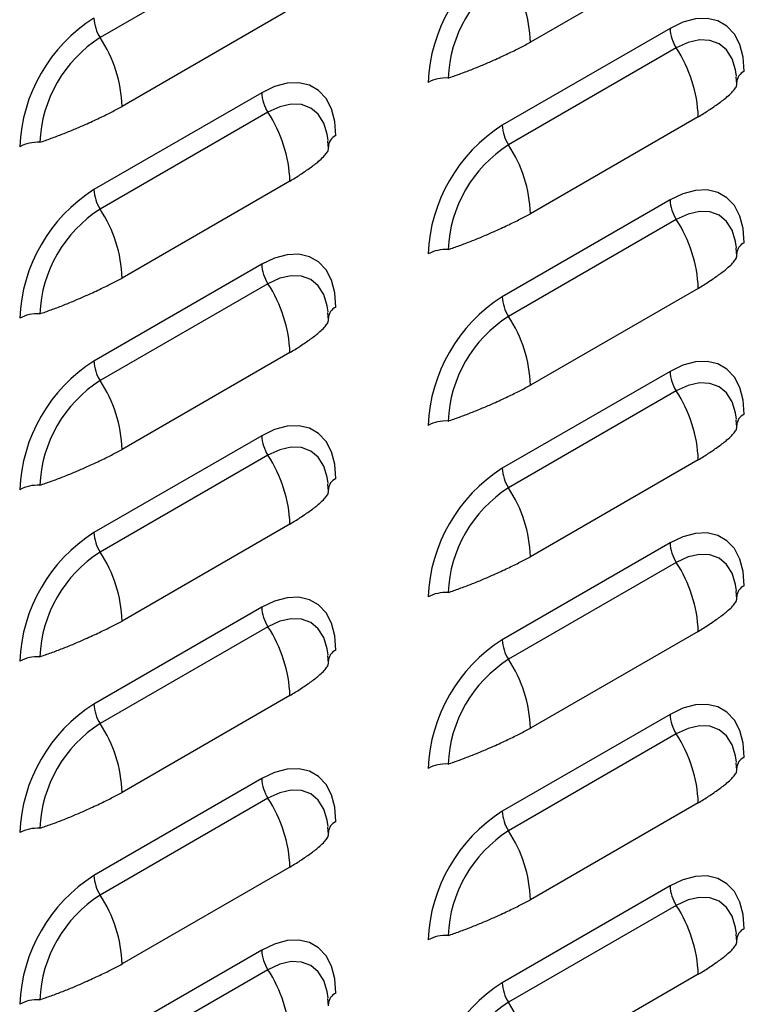
# Model space of a CAD drawing. Units: inches. Extents: x 0 to 51.1, y 0 to 19.3.
# Drawn here: x 20.8 to 21, y 13.1 to 13.4 of the extents above; entities that cross this region are included whole.
import ezdxf

# ---------------------------------------------------------------- set-up
doc = ezdxf.new("R2010")
doc.units = ezdxf.units.IN
doc.header["$LTSCALE"] = 2
doc.header["$MEASUREMENT"] = 0

# ---------------------------------------------------------------- blocks, each defined once
blk = doc.blocks.new('A$C5B6514BF')
at = {"color": 7, "linetype": 'Continuous', "lineweight": 25}
for p, q in [((4.703100220215376, 3.019829547151851), (4.653160803794087, 2.991000135703107)), ((4.83117481810666, 3.018451615901451), (4.781235401685365, 2.989622204452711)), ((4.709640840090223, 2.999325344534547), (4.659701423668928, 2.970495933085807)), ((4.822777925080075, 2.993741252274265), (4.772838508658772, 2.964911840825526)), ((4.82463419823182, 2.987922017775894), (4.77469478181051, 2.959092606327157)), ((4.842613357021989, 2.97721358353477), (4.842476840827061, 2.979346265880938)), ((4.701243947063638, 2.974614980907365), (4.651304530642335, 2.945785569458618)), ((4.703100220215376, 2.96879574640899), (4.65316080379408, 2.939966334960246)), ((4.83117481810666, 2.967417815158591), (4.781235401685365, 2.938588403709854)), ((4.721079379005545, 2.958087312167869), (4.720942862810624, 2.960219994514031)), ((4.709640840090223, 2.94829154379169), (4.659701423668928, 2.919462132342947)), ((4.822777925080075, 2.942707451531405), (4.772838508658772, 2.913878040082668)), ((4.82463419823182, 2.936888217033033), (4.77469478181051, 2.908058805584297)), ((4.842613357021989, 2.926179782791912), (4.842476840827047, 2.928312465138077)), ((4.701243947063638, 2.923581180164504), (4.651304530642335, 2.894751768715761)), ((4.703100220215376, 2.917761945666133), (4.653160803794087, 2.888932534217389)), ((4.83117481810666, 2.916384014415733), (4.781235401685365, 2.887554602966993)), ((4.721079379005545, 2.907053511425008), (4.720942862810624, 2.909186193771173)), ((4.709640840090223, 2.897257743048829), (4.659701423668928, 2.868428331600086)), ((4.822777925080075, 2.891673650788551), (4.772838508658772, 2.862844239339807)), ((4.82463419823182, 2.885854416290176), (4.77469478181051, 2.857025004841439)), ((4.842613357021989, 2.875145982049052), (4.842476840827047, 2.877278664395217)), ((4.701243947063638, 2.872547379421643), (4.651304530642335, 2.8437179679729)), ((4.703100220215376, 2.866728144923272), (4.65316080379408, 2.837898733474532)), ((4.83117481810666, 2.865350213672873), (4.781235401685365, 2.836520802224136)), ((4.721079379005545, 2.856019710682151), (4.720942862810624, 2.858152393028316)), ((4.709640840090223, 2.846223942305972), (4.659701423668928, 2.817394530857229)), ((4.822777925080075, 2.840639850045687), (4.772838508658772, 2.81181043859695)), ((4.82463419823182, 2.834820615547315), (4.77469478181051, 2.805991204098579)), ((4.842613357021989, 2.824112181306191), (4.842476840827047, 2.826244863652359)), ((4.701243947063638, 2.821513578678786), (4.651304530642335, 2.792684167230043)), ((4.703100220215376, 2.815694344180415), (4.65316080379408, 2.786864932731671)), ((4.83117481810666, 2.814316412930015), (4.781235401685365, 2.785487001481275)), ((4.721079379005545, 2.80498590993929), (4.720942862810624, 2.807118592285455)), ((4.709640840090223, 2.795190141563111), (4.659701423668928, 2.766360730114368)), ((4.822777925080075, 2.789606049302829), (4.772838508658772, 2.760776637854089)), ((4.82463419823182, 2.783786814804458), (4.77469478181051, 2.754957403355721)), ((4.842613357021989, 2.773078380563334), (4.842476840827061, 2.775211062909499)), ((4.701243947063638, 2.770479777935925), (4.651304530642335, 2.741650366487182)), ((4.703100220215376, 2.764660543437554), (4.65316080379408, 2.73583113198881)), ((4.83117481810666, 2.763282612187155), (4.781235401685365, 2.734453200738418)), ((4.721079379005545, 2.753952109196433), (4.720942862810624, 2.756084791542598)), ((4.709640840090223, 2.744156340820251), (4.659701423668928, 2.715326929371511)), ((4.822777925080075, 2.738572248559969), (4.772838508658772, 2.709742837111232)), ((4.82463419823182, 2.732753014061597), (4.77469478181051, 2.703923602612861)), ((4.842613357021989, 2.722044579820473), (4.842476840827061, 2.724177262166638)), ((4.701243947063638, 2.719445977193068), (4.651304530642335, 2.690616565744325)), ((4.703100220215376, 2.713626742694697), (4.65316080379408, 2.684797331245953)), ((4.83117481810666, 2.712248811444297), (4.781235401685365, 2.683419399995557)), ((4.721079379005545, 2.702918308453572), (4.720942862810624, 2.705050990799737))]:
    blk.add_line(p, q, dxfattribs=at)
at = {"color": 7, "linetype": 'Continuous', "lineweight": 25, "flags": 128}
for points in [[(4.844875011992151, 2.980980728650064), (4.844539307590082, 2.985217893873056), (4.84354239459222, 2.988938718922437), (4.841914563695568, 2.992030148411896), (4.839705275718195, 2.994398250820744), (4.836981658757331, 2.995971072555605), (4.833826468536117, 2.996700824223947), (4.830335573912819, 2.996565332690601), (4.826615043954106, 2.995568714797251), (4.822777925080075, 2.993741252274265)], [(4.842533876800701, 2.979515367785904), (4.842274348001482, 2.981388073408727), (4.841250855973591, 2.984693395912888), (4.83958879510741, 2.987324641163195), (4.837352037469927, 2.989180691880303), (4.83462654040278, 2.990190221076038), (4.831517043229773, 2.990314433109564), (4.828143042183441, 2.989548554582079), (4.82463419823182, 2.987922017775894)], [(4.723341033975714, 2.96185445728316), (4.723005329573638, 2.966091622506156), (4.722008416575783, 2.96981244755553), (4.720380585679123, 2.972903877044992), (4.718171297701758, 2.97527197945384), (4.715447680740894, 2.976844801188697), (4.712292490519673, 2.977574552857043), (4.708801595896389, 2.977439061323697), (4.705081065937676, 2.976442443430347), (4.701243947063638, 2.974614980907365)], [(4.720999898784257, 2.960389096419004), (4.720740369985037, 2.962261802041827), (4.719716877957147, 2.965567124545984), (4.718054817090966, 2.968198369796294), (4.71581805945349, 2.970054420513403), (4.713092562386343, 2.971063949709137), (4.709983065213336, 2.97118816174266), (4.706609064166997, 2.970422283215179), (4.703100220215376, 2.96879574640899)], [(4.844875011992151, 2.929946927907206), (4.844539307590082, 2.934184093130199), (4.84354239459222, 2.937904918179576), (4.841914563695568, 2.940996347669039), (4.839705275718188, 2.943364450077887), (4.836981658757331, 2.944937271812744), (4.833826468536117, 2.945667023481086), (4.830335573912819, 2.945531531947744), (4.826615043954106, 2.94453491405439), (4.822777925080075, 2.942707451531405)], [(4.842533876800694, 2.92848156704305), (4.842274348001474, 2.930354272665866), (4.841250855973584, 2.933659595170028), (4.83958879510741, 2.936290840420341), (4.837352037469927, 2.938146891137446), (4.834626540402773, 2.939156420333184), (4.831517043229773, 2.939280632366707), (4.828143042183434, 2.938514753839225), (4.82463419823182, 2.936888217033033)], [(4.723341033975714, 2.910820656540302), (4.723005329573638, 2.915057821763295), (4.722008416575783, 2.918778646812672), (4.720380585679123, 2.921870076302135), (4.718171297701758, 2.924238178710983), (4.715447680740894, 2.92581100044584), (4.712292490519673, 2.926540752114185), (4.708801595896389, 2.926405260580839), (4.705081065937676, 2.925408642687486), (4.701243947063638, 2.923581180164504)], [(4.720999898784257, 2.909355295676143), (4.720740369985037, 2.911228001298966), (4.719716877957147, 2.914533323803123), (4.718054817090966, 2.917164569053433), (4.71581805945349, 2.919020619770546), (4.713092562386343, 2.92003014896628), (4.709983065213336, 2.920154360999799), (4.706609064166997, 2.919388482472318), (4.703100220215376, 2.917761945666133)], [(4.844875011992151, 2.878913127164346), (4.844539307590082, 2.883150292387338), (4.84354239459222, 2.886871117436716), (4.841914563695568, 2.889962546926178), (4.839705275718188, 2.892330649335026), (4.836981658757331, 2.89390347106988), (4.833826468536117, 2.894633222738229), (4.830335573912819, 2.894497731204883), (4.826615043954106, 2.893501113311533), (4.822777925080075, 2.891673650788551)], [(4.842533876800694, 2.87744776630019), (4.842274348001474, 2.879320471923009), (4.841250855973584, 2.88262579442717), (4.83958879510741, 2.88525703967748), (4.837352037469927, 2.887113090394585), (4.834626540402773, 2.888122619590327), (4.831517043229773, 2.888246831623846), (4.828143042183434, 2.887480953096361), (4.82463419823182, 2.885854416290176)], [(4.723341033975714, 2.859786855797442), (4.723005329573638, 2.864024021020438), (4.722008416575783, 2.867744846069815), (4.720380585679123, 2.870836275559274), (4.718171297701744, 2.873204377968122), (4.715447680740887, 2.874777199702983), (4.712292490519673, 2.875506951371325), (4.708801595896389, 2.875371459837979), (4.705081065937676, 2.874374841944626), (4.701243947063638, 2.872547379421643)], [(4.720999898784257, 2.858321494933286), (4.720740369985037, 2.860194200556109), (4.719716877957147, 2.863499523060266), (4.718054817090966, 2.866130768310576), (4.71581805945349, 2.867986819027685), (4.713092562386343, 2.868996348223423), (4.709983065213322, 2.869120560256942), (4.706609064166997, 2.868354681729461), (4.703100220215376, 2.866728144923272)], [(4.844875011992151, 2.827879326421485), (4.844539307590082, 2.832116491644481), (4.84354239459222, 2.835837316693858), (4.841914563695568, 2.838928746183317), (4.839705275718188, 2.841296848592165), (4.836981658757331, 2.842869670327023), (4.833826468536117, 2.843599421995368), (4.830335573912819, 2.843463930462022), (4.826615043954106, 2.842467312568672), (4.822777925080075, 2.840639850045687)], [(4.842533876800701, 2.826413965557329), (4.842274348001474, 2.828286671180148), (4.841250855973584, 2.831591993684309), (4.83958879510741, 2.834223238934619), (4.837352037469927, 2.836079289651728), (4.834626540402773, 2.837088818847466), (4.831517043229773, 2.837213030880985), (4.828143042183434, 2.8364471523535), (4.82463419823182, 2.834820615547315)], [(4.723341033975714, 2.808753055054584), (4.723005329573638, 2.81299022027758), (4.722008416575783, 2.816711045326954), (4.720380585679123, 2.819802474816417), (4.718171297701744, 2.822170577225265), (4.715447680740887, 2.823743398960122), (4.712292490519673, 2.824473150628464), (4.708801595896389, 2.824337659095121), (4.705081065937676, 2.823341041201768), (4.701243947063638, 2.821513578678786)], [(4.720999898784257, 2.807287694190425), (4.720740369985037, 2.809160399813248), (4.719716877957147, 2.812465722317409), (4.718054817090966, 2.815096967567719), (4.71581805945349, 2.816953018284828), (4.713092562386343, 2.817962547480562), (4.709983065213322, 2.818086759514085), (4.706609064166997, 2.8173208809866), (4.703100220215376, 2.815694344180415)], [(4.844875011992151, 2.776845525678628), (4.844539307590082, 2.78108269090162), (4.84354239459222, 2.784803515950998), (4.841914563695568, 2.78789494544046), (4.839705275718188, 2.790263047849308), (4.836981658757331, 2.791835869584165), (4.833826468536117, 2.792565621252507), (4.830335573912819, 2.792430129719161), (4.826615043954106, 2.791433511825812), (4.822777925080075, 2.789606049302829)], [(4.842533876800701, 2.775380164814472), (4.842274348001474, 2.777252870437291), (4.841250855973584, 2.780558192941449), (4.83958879510741, 2.783189438191759), (4.837352037469927, 2.785045488908867), (4.834626540402773, 2.786055018104605), (4.831517043229773, 2.786179230138128), (4.828143042183434, 2.785413351610643), (4.82463419823182, 2.783786814804458)], [(4.723341033975714, 2.757719254311723), (4.723005329573638, 2.761956419534719), (4.722008416575783, 2.765677244584097), (4.720380585679123, 2.768768674073556), (4.718171297701758, 2.771136776482404), (4.715447680740887, 2.772709598217265), (4.712292490519673, 2.773439349885606), (4.708801595896389, 2.773303858352261), (4.705081065937676, 2.772307240458911), (4.701243947063638, 2.770479777935925)], [(4.720999898784257, 2.756253893447568), (4.720740369985037, 2.75812659907039), (4.719716877957147, 2.761431921574548), (4.718054817090966, 2.764063166824858), (4.71581805945349, 2.765919217541967), (4.713092562386343, 2.766928746737705), (4.709983065213322, 2.767052958771224), (4.706609064166997, 2.766287080243742), (4.703100220215376, 2.764660543437554)], [(4.844875011992151, 2.725811724935767), (4.844539307590082, 2.730048890158759), (4.84354239459222, 2.733769715208137), (4.841914563695568, 2.736861144697599), (4.839705275718188, 2.739229247106447), (4.836981658757331, 2.740802068841308), (4.833826468536117, 2.74153182050965), (4.830335573912819, 2.741396328976304), (4.826615043954106, 2.740399711082954), (4.822777925080075, 2.738572248559969)], [(4.842533876800701, 2.724346364071611), (4.842274348001474, 2.72621906969443), (4.841250855973584, 2.729524392198591), (4.83958879510741, 2.732155637448901), (4.837352037469927, 2.73401168816601), (4.834626540402773, 2.735021217361748), (4.831517043229773, 2.735145429395267), (4.828143042183441, 2.734379550867782), (4.82463419823182, 2.732753014061597)], [(4.723341033975714, 2.706685453568866), (4.723005329573638, 2.710922618791859), (4.722008416575783, 2.714643443841236), (4.720380585679123, 2.717734873330699), (4.718171297701758, 2.720102975739547), (4.715447680740887, 2.721675797474404), (4.712292490519673, 2.722405549142746), (4.708801595896389, 2.722270057609403), (4.705081065937676, 2.72127343971605), (4.701243947063638, 2.719445977193068)], [(4.720999898784257, 2.705220092704707), (4.720740369985037, 2.70709279832753), (4.719716877957147, 2.710398120831687), (4.718054817090966, 2.713029366081997), (4.71581805945349, 2.71488541679911), (4.713092562386343, 2.715894945994844), (4.709983065213322, 2.716019158028363), (4.706609064166997, 2.715253279500882), (4.703100220215376, 2.713626742694697)]]:
    blk.add_lwpolyline(points, dxfattribs=at)
at = {"color": 7, "linetype": 'Continuous', "lineweight": 25}
for centre, radius, start, end in [((4.798514162368406, 2.975606277827456), 0.04781739704793341, 122.4763978921649, 177.5236019621984), ((4.795758304221813, 2.977197232221144), 0.03908967296612751, 122.6054783400391, 177.3945215143317), ((4.741117681331005, 2.988120378558836), 0.04014582129494449, 2.143893567303602, 33.24035236912935), ((4.676980184351962, 2.956480006460559), 0.04781739704792142, 122.4763978921692, 177.5236019622165), ((4.662690217110644, 2.997245598775965), 0.01139366170958112, 182.1438935673815, 213.240352369038), ((4.834163611548341, 2.994167480848734), 0.01139366170953172, 182.1438935673127, 213.2403523691074), ((4.674224326205369, 2.95807096085424), 0.03908967296611659, 122.6054783400261, 177.394521514331), ((4.619583703314532, 2.968994107191914), 0.04014582129498549, 2.143893567323567, 33.24035236910976), ((4.791057097752329, 2.965915989264726), 0.04014582129492633, 2.14389356728862, 33.24035236912395), ((4.846417870425981, 2.977484958969956), 0.003821101647848622, 113.8142722617512, 176.0945736861722), ((4.75606495683973, 2.967597887660453), 0.01139452098442056, 86.75958394683238, 117.8527801178787), ((4.712629633531876, 2.975041209481827), 0.01139366170951046, 182.1438935672721, 213.2403523691344), ((4.669523119735885, 2.946789717897815), 0.04014582129493612, 2.143893567304008, 33.24035236912935), ((4.798514162368392, 2.924572477084599), 0.04781739704792677, 122.4763978921576, 177.5236019622033), ((4.784224195127038, 2.965338069399994), 0.01139366170952717, 182.1438935672911, 213.2403523690793), ((4.634530978823292, 2.948471616293535), 0.01139452098443349, 86.75958394686948, 117.8527801178723), ((4.724832928428469, 2.958417295926136), 0.00374697574750366, 113.4631779614027, 180.1203717332359), ((4.795758304221813, 2.92616343147829), 0.03908967296612324, 122.6054783400356, 177.3945215143314), ((4.741117681331026, 2.937086577815982), 0.04014582129493101, 2.143893567297891, 33.24035236913448), ((4.676980184351976, 2.905446205717688), 0.04781739704794197, 122.4763978921784, 177.5236019622017), ((4.662690217110665, 2.946211798033108), 0.01139366170959451, 182.1438935673902, 213.2403523690045), ((4.834163611548405, 2.943133680105891), 0.01139366170959878, 182.1438935673671, 213.2403523689675), ((4.674224326205383, 2.907037160111379), 0.0390896729661289, 122.6054783400435, 177.394521514332), ((4.619583703314532, 2.917960306449061), 0.04014582129498057, 2.143893567317449, 33.24035236911057), ((4.791057097752329, 2.914882188521858), 0.04014582129492683, 2.143893567301349, 33.24035236913807), ((4.756064956839751, 2.916564086917525), 0.01139452098448828, 86.75958394694085, 117.8527801178013), ((4.846417870425967, 2.926451158227113), 0.003821101647829011, 113.8142722616017, 176.0945736863865), ((4.712629633531897, 2.924007408738973), 0.01139366170952775, 182.1438935673023, 213.240352369104), ((4.669523119735871, 2.895755917154954), 0.04014582129494598, 2.143893567306754, 33.24035236912771), ((4.798514162368406, 2.873538676341735), 0.04781739704793341, 122.4763978921649, 177.5236019621984), ((4.784224195127038, 2.914304268657133), 0.01139366170953155, 182.1438935672903, 213.2403523690669), ((4.724883892409522, 2.907324886860209), 0.003821101647831055, 113.8142722616489, 176.0945736863532), ((4.634530978823285, 2.897437815550713), 0.01139452098439421, 86.7595839468026, 117.8527801179118), ((4.795758304221813, 2.87512963073544), 0.03908967296611509, 122.6054783400372, 177.3945215143473), ((4.741117681331005, 2.886052777073118), 0.04014582129494449, 2.143893567303602, 33.24035236912935), ((4.676980184351962, 2.854412404974834), 0.0478173970479278, 122.4763978921693, 177.5236019622089), ((4.662690217110601, 2.895177997290233), 0.01139366170953624, 182.1438935673229, 213.2403523691045), ((4.834163611548341, 2.892099879363013), 0.01139366170954035, 182.1438935672775, 213.2403523690519), ((4.674224326205376, 2.856003359368522), 0.03908967296611993, 122.6054783400318, 177.3945215143346), ((4.619583703314554, 2.866926505706211), 0.04014582129496676, 2.143893567305432, 33.24035236910854), ((4.791057097752329, 2.863848387779004), 0.04014582129492214, 2.143893567298399, 33.2403523691388), ((4.846417870425974, 2.875417357484249), 0.003821101647838326, 113.8142722616831, 176.094573686296), ((4.75606495683973, 2.865530286174756), 0.01139452098439865, 86.75958394680342, 117.8527801179113), ((4.71262963353189, 2.872973607996109), 0.01139366170951816, 182.1438935672817, 213.2403523691098), ((4.669523119735814, 2.844722116412076), 0.04014582129500967, 2.143893567331703, 33.24035236909867), ((4.798514162368392, 2.822504875598888), 0.04781739704791451, 122.4763978921542, 177.5236019622135), ((4.784224195127038, 2.863270467914273), 0.01139366170952717, 182.1438935672911, 213.2403523690793), ((4.634530978823292, 2.846404014807817), 0.01139452098443127, 86.75958394686867, 117.8527801178777), ((4.724883892409515, 2.856291086117348), 0.003821101647826334, 113.814272261571, 176.0945736863132), ((4.795758304221806, 2.824095829992583), 0.03908967296611055, 122.6054783400333, 177.3945215143502), ((4.741117681331005, 2.835018976330257), 0.0401458212949491, 2.143893567309602, 33.24035236912861), ((4.676980184351962, 2.803378604231973), 0.0478173970479266, 122.4763978921668, 177.5236019622036), ((4.662690217110601, 2.844144196547369), 0.01139366170953172, 182.1438935673127, 213.2403523690825), ((4.834163611548362, 2.841066078620155), 0.01139366170954939, 182.143893567298, 213.2403523690368), ((4.674224326205376, 2.804969558625668), 0.03908967296611973, 122.6054783400362, 177.3945215143411), ((4.619583703314518, 2.815892704963339), 0.04014582129499824, 2.143893567319687, 33.24035236910185), ((4.791057097752329, 2.81281458703614), 0.04014582129492683, 2.143893567301349, 33.24035236913807), ((4.846417870425967, 2.824383556741395), 0.00382110164782458, 113.8142722615541, 176.094573686382), ((4.75606495683973, 2.814496485431867), 0.0113945209844301, 86.75958394683481, 117.8527801178525), ((4.712629633531847, 2.821939807253241), 0.0113936617094833, 182.1438935672437, 213.2403523691706), ((4.669523119735793, 2.793688315669215), 0.0401458212950252, 2.143893567330991, 33.24035236908903), ((4.798514162368392, 2.771471074856024), 0.04781739704792302, 122.4763978921601, 177.5236019622059), ((4.784224195127038, 2.812236667171415), 0.01139366170953155, 182.1438935672903, 213.2403523690669), ((4.724883892409537, 2.805257285374484), 0.003821101647837808, 113.8142722617134, 176.0945736862936), ((4.634530978823292, 2.79537021406496), 0.01139452098442722, 86.75958394683441, 117.8527801178731), ((4.795758304221813, 2.773062029249719), 0.03908967296611509, 122.6054783400372, 177.3945215143473), ((4.741117681331005, 2.7839851755874), 0.04014582129494449, 2.143893567303602, 33.24035236912935), ((4.676980184351962, 2.75234480348912), 0.04781739704792898, 122.4763978921715, 177.523601962209), ((4.662690217110629, 2.793110395804522), 0.01139366170956098, 182.143893567363, 213.2403523690651), ((4.83416361154832, 2.790032277877291), 0.01139366170952251, 182.1438935672696, 213.2403523690729), ((4.674224326205376, 2.753935757882807), 0.03908967296612018, 122.6054783400347, 177.3945215143346), ((4.619583703314532, 2.764858904220485), 0.04014582129498247, 2.143893567311026, 33.24035236910608), ((4.791057097752294, 2.761780786293276), 0.04014582129495797, 2.143893567309196, 33.24035236912443), ((4.756064956839751, 2.763462684688967), 0.01139452098446969, 86.75958394691311, 117.8527801178234), ((4.846417870425974, 2.773349755998527), 0.003821101647838326, 113.8142722616831, 176.094573686296), ((4.71262963353184, 2.770906006510376), 0.01139366170947098, 182.1438935672123, 213.240352369173), ((4.669523119735842, 2.742654514926368), 0.04014582129498057, 2.143893567314296, 33.24035236911057), ((4.798514162368392, 2.720437274113166), 0.04781739704792302, 122.4763978921601, 177.5236019622086), ((4.784224195127038, 2.761202866428558), 0.01139366170952717, 182.1438935672911, 213.2403523690793), ((4.724883892409522, 2.754223484631627), 0.003821101647831952, 113.8142722616795, 176.0945736863223), ((4.6345309788233, 2.744336413322067), 0.01139452098446415, 86.75958394691187, 117.8527801178289), ((4.795758304221806, 2.722028228506858), 0.03908967296611284, 122.6054783400295, 177.3945215143438), ((4.741117681331005, 2.732951374844539), 0.04014582129494534, 2.143893567306754, 33.24035236913211), ((4.676980184351976, 2.701311002746252), 0.04781739704794206, 122.4763978921807, 177.523601962199), ((4.662690217110644, 2.742076595061672), 0.01139366170958449, 182.1438935674034, 213.2403523690506), ((4.83416361154832, 2.738998477134437), 0.01139366170951824, 182.1438935672928, 213.2403523691254), ((4.674224326205362, 2.702901957139954), 0.03908967296610739, 122.6054783400232, 177.3945215143435), ((4.619583703314532, 2.713825103477625), 0.04014582129498057, 2.143893567317449, 33.24035236911057), ((4.791057097752315, 2.710746985550426), 0.04014582129494432, 2.143893567297179, 33.24035236911799), ((4.846417870425967, 2.722315955255674), 0.003821101647829262, 113.814272261588, 176.0945736863532), ((4.75606495683973, 2.712428883946185), 0.01139452098439279, 86.75958394682424, 117.8527801179518), ((4.71262963353184, 2.719872205767519), 0.01139366170947344, 182.143893567223, 213.2403523691762), ((4.669523119735793, 2.691620714183497), 0.0401458212950252, 2.143893567330991, 33.24035236908903), ((4.798514162368406, 2.669403473370298), 0.04781739704793579, 122.4763978921693, 177.5236019622013), ((4.784224195127052, 2.710169065685697), 0.0113936617095493, 182.143893567287, 213.2403523690274), ((4.634530978823285, 2.69330261257927), 0.01139452098439865, 86.75958394680342, 117.8527801179012), ((4.724883892409537, 2.703189683888766), 0.003821101647838704, 113.8142722617441, 176.094573686296), ((4.795758304221813, 2.670994427763997), 0.03908967296611711, 122.6054783400334, 177.3945215143376), ((4.741117681331033, 2.681917574101686), 0.04014582129492214, 2.143893567298399, 33.2403523691388)]:
    blk.add_arc(centre, radius, start, end, dxfattribs=at)
for points, knots in [([(4.756709041075908, 2.978974190397331), (4.75783969582109, 2.97936230939936), (4.760098586925494, 2.980137717245903), (4.763555546854931, 2.981452247686157), (4.766967672728626, 2.982838413419781), (4.770677087740218, 2.984444783084285), (4.774464419615121, 2.986212544802477), (4.778082194390699, 2.987955905277325), (4.780204830682628, 2.989077603526873), (4.781235401685365, 2.989622204452711)], [0, 0, 0, 0, 0.1285380260790662, 0.2568011189340126, 0.3851997041893766, 0.512480557139526, 0.685588205296894, 0.8473484695553977, 1, 1, 1, 1]), ([(4.83117481810666, 2.967417815158591), (4.832217033668982, 2.968070281201058), (4.834361164152199, 2.969412587324193), (4.837343030329805, 2.971479654413237), (4.839624441056586, 2.973216483096639), (4.841199901642959, 2.974658746952631), (4.842151049570873, 2.975792151797723), (4.842643018112717, 2.976657008603596), (4.842617500276546, 2.977061369659801), (4.842607915785933, 2.977213247535392)], [0, 0, 0, 0, 0.1620393737572716, 0.3333605573693973, 0.5145771188606955, 0.6497807070992873, 0.7839136861047522, 0.9188380537741395, 1, 1, 1, 1]), ([(4.635175063059471, 2.959847919030427), (4.636305717804639, 2.960236038032452), (4.638564608909057, 2.961011445878995), (4.642021568838494, 2.962325976319249), (4.645433694712189, 2.963712142052874), (4.649143109723781, 2.965318511717381), (4.652930441598684, 2.967086273435573), (4.656548216374262, 2.968829633910421), (4.658670852666191, 2.969951332159965), (4.659701423668928, 2.970495933085807)], [0, 0, 0, 0, 0.1285380260790735, 0.2568011189340247, 0.3851997041893867, 0.5124805571395341, 0.6855882052968938, 0.8473484695553998, 1, 1, 1, 1]), ([(4.709640840090223, 2.94829154379169), (4.710683055652545, 2.948944009834157), (4.712827186135762, 2.950286315957289), (4.715809052313354, 2.952353383046333), (4.718090463040156, 2.954090211729739), (4.719665923626522, 2.955532475585727), (4.720617071554436, 2.956665880430819), (4.721109040096266, 2.957530737236691), (4.721083522260102, 2.957935098292896), (4.721073937769489, 2.958086976168492)], [0, 0, 0, 0, 0.1620393737572523, 0.3333605573693748, 0.514577118860681, 0.6497807070992745, 0.783913686104738, 0.9188380537741302, 1, 1, 1, 1]), ([(4.756709041075908, 2.927940389654474), (4.75783969582109, 2.928328508656502), (4.760098586925494, 2.929103916503042), (4.763555546854931, 2.930418446943296), (4.766967672728626, 2.931804612676924), (4.770677087740218, 2.933410982341428), (4.774464419615121, 2.935178744059616), (4.778082194390706, 2.936922104534467), (4.780204830682628, 2.938043802784012), (4.781235401685365, 2.938588403709854)], [0, 0, 0, 0, 0.1285380260790876, 0.256801118934031, 0.3851997041893918, 0.5124805571395382, 0.685588205296902, 0.8473484695554018, 1, 1, 1, 1]), ([(4.83117481810666, 2.916384014415733), (4.832217033668982, 2.917036480458201), (4.834361164152199, 2.918378786581332), (4.837343030329805, 2.920445853670376), (4.839624441056586, 2.922182682353782), (4.841199901642952, 2.923624946209774), (4.842151049570873, 2.924758351054866), (4.84264301811271, 2.925623207860738), (4.842617500276546, 2.92602756891694), (4.842607915785933, 2.926179446792531)], [0, 0, 0, 0, 0.1620393737572532, 0.3333605573693766, 0.5145771188606776, 0.6497807070992716, 0.7839136861047428, 0.9188380537741283, 0.9999999999999999, 0.9999999999999999, 0.9999999999999999, 0.9999999999999999]), ([(4.635175063059471, 2.908814118287562), (4.636305717804639, 2.909202237289595), (4.638564608909057, 2.909977645136134), (4.642021568838494, 2.911292175576385), (4.645433694712189, 2.912678341310016), (4.649143109723781, 2.91428471097452), (4.652930441598684, 2.916052472692712), (4.656548216374262, 2.91779583316756), (4.658670852666191, 2.918917531417108), (4.659701423668928, 2.919462132342947)], [0, 0, 0, 0, 0.1285380260790845, 0.2568011189340342, 0.3851997041893947, 0.5124805571395407, 0.6855882052969029, 0.8473484695554022, 1, 1, 1, 1]), ([(4.709640840090223, 2.897257743048829), (4.710683055652545, 2.8979102090913), (4.712827186135762, 2.899252515214428), (4.715809052313354, 2.901319582303472), (4.718090463040156, 2.903056410986874), (4.719665923626522, 2.90449867484287), (4.720617071554436, 2.905632079687958), (4.721109040096266, 2.906496936493834), (4.721083522260102, 2.906901297550036), (4.721073937769503, 2.907053175425631)], [0, 0, 0, 0, 0.162039373757254, 0.3333605573693829, 0.5145771188606857, 0.649780707099278, 0.7839136861047524, 0.9188380537741352, 1, 1, 1, 1]), ([(4.756709041075908, 2.876906588911613), (4.75783969582109, 2.877294707913642), (4.760098586925494, 2.878070115760185), (4.763555546854917, 2.879384646200439), (4.766967672728626, 2.880770811934063), (4.770677087740218, 2.882377181598571), (4.774464419615121, 2.884144943316759), (4.778082194390699, 2.88588830379161), (4.780204830682628, 2.887010002041155), (4.781235401685365, 2.887554602966993)], [0, 0, 0, 0, 0.1285380260790681, 0.2568011189340135, 0.3851997041893764, 0.5124805571395248, 0.6855882052968914, 0.8473484695553986, 0.9999999999999999, 0.9999999999999999, 0.9999999999999999, 0.9999999999999999]), ([(4.83117481810666, 2.865350213672873), (4.832217033668982, 2.866002679715347), (4.834361164152199, 2.867344985838475), (4.837343030329805, 2.869412052927515), (4.839624441056586, 2.871148881610921), (4.841199901642952, 2.872591145466913), (4.842151049570873, 2.873724550312005), (4.84264301811271, 2.874589407117877), (4.842617500276546, 2.874993768174075), (4.842607915785933, 2.875145646049674)], [0, 0, 0, 0, 0.1620393737572527, 0.3333605573693756, 0.514577118860676, 0.6497807070992695, 0.7839136861047403, 0.9188380537741254, 1, 1, 1, 1]), ([(4.635175063059471, 2.857780317544705), (4.636305717804639, 2.858168436546734), (4.638564608909057, 2.858943844393277), (4.642021568838494, 2.860258374833528), (4.645433694712189, 2.861644540567156), (4.649143109723781, 2.863250910231663), (4.652930441598684, 2.865018671949851), (4.656548216374262, 2.866762032424703), (4.658670852666191, 2.867883730674247), (4.659701423668928, 2.868428331600086)], [0, 0, 0, 0, 0.1285380260790793, 0.2568011189340296, 0.3851997041893941, 0.5124805571395442, 0.6855882052969118, 0.8473484695554163, 1, 1, 1, 1]), ([(4.709640840090223, 2.846223942305972), (4.710683055652545, 2.846876408348443), (4.712827186135762, 2.848218714471571), (4.715809052313354, 2.850285781560615), (4.718090463040156, 2.852022610244017), (4.719665923626522, 2.853464874100009), (4.720617071554429, 2.854598278945101), (4.721109040096266, 2.855463135750973), (4.721083522260102, 2.855867496807175), (4.721073937769489, 2.856019374682774)], [0, 0, 0, 0, 0.1620393737572526, 0.3333605573693751, 0.5145771188606766, 0.6497807070992699, 0.7839136861047378, 0.9188380537741262, 1, 1, 1, 1]), ([(4.756709041075908, 2.825872788168752), (4.75783969582109, 2.826260907170784), (4.760098586925494, 2.827036315017327), (4.763555546854917, 2.828350845457578), (4.766967672728626, 2.829737011191206), (4.770677087740218, 2.83134338085571), (4.774464419615121, 2.833111142573898), (4.778082194390699, 2.834854503048749), (4.780204830682628, 2.835976201298294), (4.781235401685365, 2.836520802224136)], [0, 0, 0, 0, 0.1285380260790683, 0.2568011189340175, 0.3851997041893806, 0.5124805571395291, 0.6855882052968914, 0.8473484695553988, 1, 1, 1, 1]), ([(4.83117481810666, 2.814316412930015), (4.832217033668982, 2.814968878972483), (4.834361164152199, 2.816311185095614), (4.837343030329805, 2.818378252184658), (4.839624441056586, 2.820115080868064), (4.841199901642952, 2.821557344724052), (4.842151049570873, 2.822690749569144), (4.84264301811271, 2.823555606375017), (4.842617500276546, 2.823959967431222), (4.842607915785933, 2.824111845306813)], [0, 0, 0, 0, 0.1620393737572543, 0.3333605573693782, 0.5145771188606844, 0.6497807070992823, 0.7839136861047449, 0.9188380537741346, 0.9999999999999999, 0.9999999999999999, 0.9999999999999999, 0.9999999999999999]), ([(4.635175063059471, 2.806746516801848), (4.636305717804639, 2.807134635803877), (4.638564608909057, 2.807910043650416), (4.642021568838494, 2.809224574090674), (4.645433694712189, 2.810610739824298), (4.649143109723781, 2.812217109488802), (4.652930441598677, 2.813984871206994), (4.656548216374262, 2.815728231681842), (4.658670852666191, 2.81684992993139), (4.659701423668928, 2.817394530857229)], [0, 0, 0, 0, 0.1285380260790788, 0.2568011189340255, 0.3851997041893865, 0.5124805571395332, 0.6855882052968962, 0.847348469555401, 1, 1, 1, 1]), ([(4.709640840090223, 2.795190141563111), (4.710683055652545, 2.795842607605582), (4.712827186135762, 2.79718491372871), (4.715809052313354, 2.799251980817754), (4.718090463040156, 2.80098880950116), (4.719665923626515, 2.802431073357148), (4.720617071554429, 2.803564478202244), (4.721109040096266, 2.804429335008113), (4.721083522260102, 2.804833696064318), (4.721073937769489, 2.804985573939913)], [0, 0, 0, 0, 0.162039373757253, 0.3333605573693763, 0.5145771188606834, 0.649780707099281, 0.7839136861047405, 0.9188380537741296, 0.9999999999999999, 0.9999999999999999, 0.9999999999999999, 0.9999999999999999]), ([(4.756709041075908, 2.774838987425895), (4.75783969582109, 2.775227106427923), (4.760098586925494, 2.776002514274467), (4.763555546854917, 2.777317044714721), (4.766967672728626, 2.778703210448345), (4.770677087740218, 2.780309580112849), (4.774464419615121, 2.782077341831041), (4.778082194390699, 2.783820702305889), (4.780204830682628, 2.784942400555433), (4.781235401685365, 2.785487001481275)], [0, 0, 0, 0, 0.128538026079068, 0.256801118934017, 0.3851997041893829, 0.5124805571395298, 0.6855882052968959, 0.8473484695553988, 1, 1, 1, 1]), ([(4.83117481810666, 2.763282612187155), (4.832217033668982, 2.763935078229625), (4.834361164152199, 2.765277384352757), (4.837343030329805, 2.767344451441797), (4.839624441056586, 2.769081280125203), (4.841199901642952, 2.770523543981195), (4.842151049570873, 2.771656948826287), (4.84264301811271, 2.772521805632159), (4.842617500276546, 2.772926166688361), (4.842607915785933, 2.773078044563956)], [0, 0, 0, 0, 0.1620393737572491, 0.3333605573693784, 0.5145771188606804, 0.6497807070992786, 0.7839136861047459, 0.9188380537741377, 1, 1, 1, 1]), ([(4.635175063059471, 2.755712716058991), (4.636305717804639, 2.756100835061016), (4.638564608909057, 2.756876242907559), (4.642021568838494, 2.75819077334781), (4.645433694712189, 2.759576939081438), (4.649143109723767, 2.761183308745945), (4.652930441598684, 2.762951070464133), (4.656548216374262, 2.764694430938984), (4.658670852666191, 2.765816129188529), (4.659701423668928, 2.766360730114368)], [0, 0, 0, 0, 0.1285380260790571, 0.2568011189340071, 0.3851997041893714, 0.5124805571395212, 0.6855882052968886, 0.8473484695553976, 0.9999999999999999, 0.9999999999999999, 0.9999999999999999, 0.9999999999999999]), ([(4.709640840090223, 2.744156340820251), (4.710683055652545, 2.744808806862725), (4.712827186135762, 2.746151112985853), (4.715809052313354, 2.748218180074897), (4.718090463040156, 2.749955008758302), (4.719665923626515, 2.751397272614291), (4.720617071554429, 2.752530677459383), (4.721109040096266, 2.753395534265255), (4.721083522260102, 2.753799895321457), (4.721073937769489, 2.753951773197052)], [0, 0, 0, 0, 0.1620393737572539, 0.3333605573693775, 0.5145771188606848, 0.6497807070992827, 0.7839136861047423, 0.9188380537741353, 0.9999999999999999, 0.9999999999999999, 0.9999999999999999, 0.9999999999999999]), ([(4.756709041075908, 2.723805186683034), (4.75783969582109, 2.724193305685066), (4.760098586925494, 2.724968713531609), (4.763555546854917, 2.72628324397186), (4.766967672728626, 2.727669409705488), (4.770677087740218, 2.729275779369992), (4.774464419615121, 2.73104354108818), (4.778082194390699, 2.732786901563031), (4.780204830682628, 2.733908599812576), (4.781235401685365, 2.734453200738418)], [0, 0, 0, 0, 0.1285380260790715, 0.2568011189340171, 0.3851997041893804, 0.512480557139529, 0.685588205296896, 0.8473484695553987, 1, 1, 1, 1]), ([(4.83117481810666, 2.712248811444297), (4.832217033668982, 2.712901277486765), (4.834361164152199, 2.714243583609896), (4.837343030329805, 2.71631065069894), (4.839624441056586, 2.718047479382346), (4.841199901642952, 2.719489743238334), (4.842151049570873, 2.720623148083426), (4.84264301811271, 2.721488004889299), (4.842617500276546, 2.721892365945504), (4.842607915785933, 2.722044243821095)], [0, 0, 0, 0, 0.1620393737572552, 0.33336055736938, 0.5145771188606825, 0.649780707099281, 0.7839136861047487, 0.9188380537741409, 1, 1, 1, 1]), ([(4.635175063059471, 2.704678915316126), (4.636305717804639, 2.705067034318159), (4.638564608909057, 2.705842442164698), (4.642021568838494, 2.707156972604952), (4.645433694712189, 2.70854313833858), (4.649143109723781, 2.710149508003084), (4.652930441598684, 2.711917269721276), (4.656548216374262, 2.713660630196124), (4.658670852666191, 2.714782328445672), (4.659701423668928, 2.715326929371511)], [0, 0, 0, 0, 0.1285380260790605, 0.2568011189340054, 0.3851997041893744, 0.5124805571395245, 0.6855882052968922, 0.8473484695553967, 1, 1, 1, 1])]:
    blk.add_open_spline(points, degree=3, knots=knots, dxfattribs=at)

msp = doc.modelspace()

# ---------------------------------------------------------------- block references
at = {"xscale": 0.875, "yscale": 0.875, "zscale": 0.875}
msp.add_blockref('A$C5B6514BF', (16.73585380562964, 10.77520656639184), dxfattribs=at)

doc.saveas('drawing.dxf')
